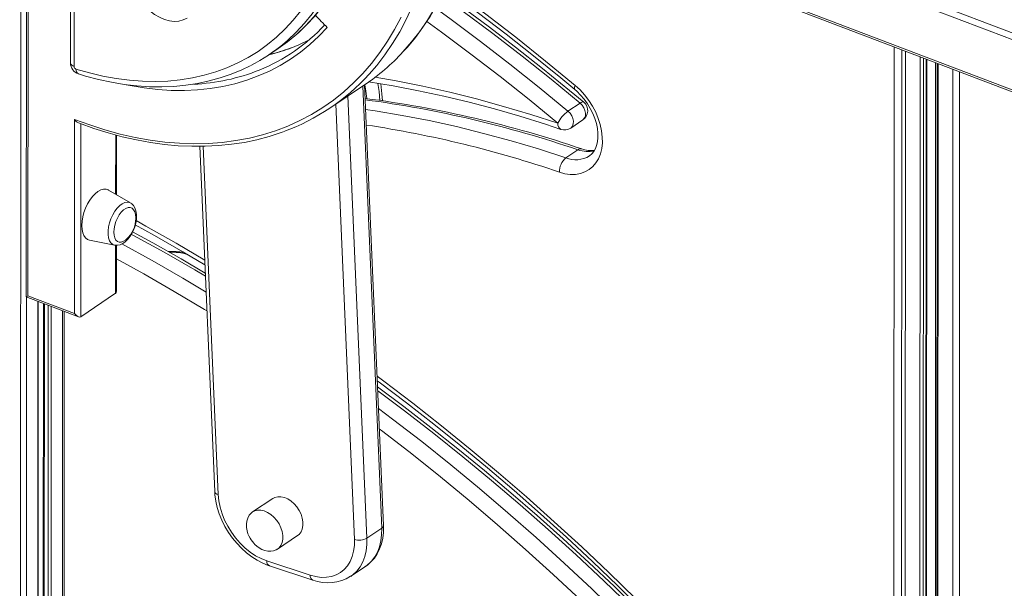
# Model space of a CAD drawing. Units: millimetres. Extents: x -10299 to 12863, y -6849 to 2472.
# Drawn here: x 6862 to 7302, y -4669 to -4414 of the extents above; entities that cross this region are included whole.
import ezdxf

# ---------------------------------------------------------------- set-up
doc = ezdxf.new("R2010")
doc.units = ezdxf.units.MM

msp = doc.modelspace()

# ---------------------------------------------------------------- linework, layer by layer
at = {"color": 7, "linetype": 'Continuous', "lineweight": 15}
for p, q in [((6865.03, -3516.95), (6864.55, -4538.36)), ((6865.34, -4537.78), (6865.83, -3519.14)), ((6884.58, -3947.81), (6884.35, -4433.64)), ((6885.94, -4435.25), (6886.17, -3949.43)), ((6862.2, -4339.99), (6861.62, -5548.73)), ((7781.1, -4626.35), (7046.08, -4346.97)), ((7047.86, -4348.52), (7782.88, -4627.9)), ((7205.69, -4385.18), (7760.34, -4596.01)), ((6973.1, -4430.11), (6977.31, -4427.29)), ((7253.06, -4426.52), (7252.68, -5230.27)), ((7267.24, -5245.37), (7267.62, -4432.05)), ((7272.33, -4433.84), (7271.95, -5249.26)), ((7000.4, -4453.95), (7016.04, -4443.47)), ((7024.47, -4640.58), (7016.02, -4443.49)), ((7107.05, -4455.29), (7112.47, -4451.66)), ((6886.16, -4458.94), (6886.12, -4545.68)), ((7108.28, -4462.83), (7113.7, -4459.2)), ((6904.98, -4492.65), (6904.99, -4466)), ((6942.29, -4470.98), (6948.91, -4625.32)), ((7106.12, -4476.17), (7111.53, -4472.54)), ((6911.26, -4496.31), (6901.39, -4490.57)), ((6892.9, -4512.92), (6904.09, -4515.19)), ((6904.95, -4535.78), (6904.96, -4515.24)), ((6864.55, -4538.36), (6887.9, -4547.23)), ((6886.12, -4545.68), (6865.34, -4537.78)), ((6904.55, -4536.73), (6888.92, -4547.21)), ((6869.48, -5544.28), (6869.96, -4540.41)), ((6872.27, -4541.29), (6871.79, -5539.6)), ((6881.11, -5535.98), (6881.58, -4544.83)), ((6974.9, -4628.47), (6965.88, -4634.52)), ((6965.88, -4634.52), (6965.75, -4634.61)), ((6977.01, -4651.13), (6986.03, -4645.09)), ((7017.05, -4646.23), (7023.66, -4641.8)), ((6976.88, -4651.22), (6977.01, -4651.13)), ((6972.23, -4656.38), (6991.68, -4662.77)), ((6973.38, -4658.57), (6992.83, -4664.96)), ((7009.8, -4663.28), (7016.42, -4658.85))]:
    msp.add_line(p, q, dxfattribs=at)
at = {"color": 8, "linetype": 'Continuous', "lineweight": 15}
for p, q in [((7759.54, -4592.71), (7208.44, -4383.24)), ((7253.1, -4426.53), (7252.72, -5230.55)), ((7256.52, -4427.83), (7256.13, -5242.76)), ((7258.08, -4428.42), (7257.69, -5244.09)), ((7264.74, -4430.96), (7264.35, -5246.63)), ((7266.14, -4431.49), (7265.75, -5246.53)), ((7267.42, -4431.98), (7267.04, -5245.67)), ((7271.61, -4433.57), (7271.23, -5241.95)), ((7272.73, -4433.99), (7272.34, -5249.67)), ((7279.4, -4436.53), (7279.01, -5252.2)), ((7282.36, -4437.66), (7281.97, -5252.59)), ((7023.66, -4641.8), (7015.18, -4444.05)), ((7008.57, -4448.48), (7017.05, -4646.23)), ((7011.45, -4646.79), (7003.1, -4452.14)), ((6888.92, -4547.21), (6888.96, -4460.88)), ((6904.59, -4465.89), (6904.57, -4492.42)), ((6943.82, -4470.98), (6950.5, -4626.76)), ((6904.56, -4515.23), (6904.55, -4536.73)), ((6864.74, -4538.43), (6864.26, -5547.94)), ((6869.76, -4540.34), (6869.28, -5544.58)), ((6872.66, -4541.44), (6872.19, -5540)), ((6874.37, -4542.09), (6873.89, -5540.65)), ((6875.77, -4542.62), (6875.29, -5540.55)), ((6880.78, -4544.53), (6880.31, -5537.19))]:
    msp.add_line(p, q, dxfattribs=at)
at = {"color": 8, "linetype": 'Continuous', "lineweight": 15, "flags": 128}
for points in [[(7017.32, -4340.29), (7017.17, -4346.95), (7016.73, -4353.48), (7015.99, -4359.87), (7014.97, -4366.11), (7013.66, -4372.18), (7012.06, -4378.07), (7010.18, -4383.76), (7008.03, -4389.24), (7005.6, -4394.5), (7002.91, -4399.54), (6999.95, -4404.32), (6996.74, -4408.86), (6993.29, -4413.13), (6989.59, -4417.13), (6985.66, -4420.85), (6984.79, -4421.61)], [(6980.26, -4424.7), (6981.45, -4423.67), (6985.38, -4419.95), (6989.08, -4415.95), (6992.53, -4411.68), (6995.74, -4407.15), (6998.7, -4402.36), (7001.39, -4397.32), (7003.82, -4392.06), (7005.97, -4386.58), (7007.85, -4380.89), (7009.45, -4375), (7010.76, -4368.93), (7011.78, -4362.69), (7012.52, -4356.3), (7012.96, -4349.77), (7013.11, -4343.11)], [(7018.01, -4438.76), (7021.43, -4434.81), (7025.12, -4430.05), (7028.55, -4425.03), (7031.74, -4419.76), (7034.67, -4414.26), (7037.33, -4408.52), (7039.73, -4402.57), (7041.86, -4396.42), (7043.71, -4390.07), (7045.29, -4383.53), (7046.58, -4376.82), (7047.59, -4369.95), (7048.31, -4362.93), (7048.74, -4355.78), (7048.89, -4348.91)], [(7063.76, -4354.56), (7063.22, -4359.47), (7062.21, -4366.34), (7060.92, -4373.05), (7059.35, -4379.59), (7057.5, -4385.94), (7055.37, -4392.1), (7052.97, -4398.05), (7050.3, -4403.78), (7047.37, -4409.28), (7044.19, -4414.55), (7040.75, -4419.57), (7037.07, -4424.33), (7033.18, -4428.79)], [(7052.73, -4398.89), (7056.68, -4401.77), (7070.23, -4411.87), (7083.68, -4422.23), (7097.02, -4432.86), (7110.26, -4443.75)], [(7112.47, -4451.66), (7099.54, -4441.03), (7086.51, -4430.65), (7073.37, -4420.53), (7060.14, -4410.66), (7050.46, -4403.66)], [(7047.57, -4409.09), (7054.72, -4414.29), (7067.96, -4424.15), (7081.09, -4434.28), (7094.13, -4444.66), (7107.05, -4455.29)], [(7102.49, -4460.69), (7089.64, -4450.12), (7076.69, -4439.8), (7063.63, -4429.74), (7050.47, -4419.93), (7043.84, -4415.11)], [(6909.31, -4443.46), (6911.14, -4443.83), (6917.29, -4444.86), (6923.39, -4445.57), (6929.41, -4445.96), (6935.34, -4446.01), (6941.17, -4445.74), (6946.89, -4445.14), (6952.49, -4444.22), (6957.96, -4442.97), (6963.28, -4441.4), (6968.44, -4439.51), (6973.43, -4437.31), (6978.25, -4434.8), (6982.88, -4431.98), (6987.31, -4428.87), (6991.53, -4425.46), (6995.54, -4421.77), (6999.33, -4417.8)], [(7020.81, -4440.06), (7030.1, -4441.69), (7042.08, -4444.07), (7054.1, -4446.77), (7066.16, -4449.79), (7078.25, -4453.11), (7090.36, -4456.75), (7102.49, -4460.69)], [(7016.05, -4443.47), (7016.39, -4445.31), (7017.05, -4449.67)], [(7022.89, -4450.49), (7022.51, -4446.47), (7022, -4442.84)], [(7110.26, -4443.75), (7110.02, -4444.37), (7109.9, -4444.89), (7109.9, -4445.29), (7110.04, -4445.55), (7110.06, -4445.57)], [(7114.12, -4451.21), (7113.87, -4451.11), (7113.5, -4451.15), (7113.02, -4451.33), (7112.47, -4451.66)], [(7016.49, -4454.55), (7020.69, -4455.17), (7032.77, -4457.17), (7044.9, -4459.51), (7057.08, -4462.18), (7069.29, -4465.18), (7081.55, -4468.51), (7093.82, -4472.18), (7106.12, -4476.17)], [(7107.05, -4455.29), (7107.98, -4456.23), (7108.73, -4457.35), (7109.24, -4458.57), (7109.48, -4459.8), (7109.43, -4460.94), (7109.1, -4461.92), (7108.5, -4462.66), (7108.28, -4462.83)], [(7113.7, -4459.2), (7113.91, -4459.04), (7114.51, -4458.29), (7114.84, -4457.32), (7114.89, -4456.17), (7114.65, -4454.95), (7114.14, -4453.73), (7113.39, -4452.61), (7112.47, -4451.66)], [(6911.26, -4496.31), (6910.8, -4496.09), (6909.79, -4495.93), (6908.7, -4496.12), (6907.55, -4496.65), (6906.39, -4497.51), (6905.27, -4498.66), (6904.21, -4500.05), (6903.27, -4501.65), (6902.47, -4503.39), (6901.84, -4505.21), (6901.41, -4507.04), (6901.19, -4508.82), (6901.19, -4510.48), (6901.41, -4511.97), (6901.84, -4513.23), (6902.46, -4514.21), (6903.26, -4514.87), (6904.09, -4515.19)], [(6913.77, -4504.22), (6918.11, -4506.64), (6931.65, -4514.36), (6944.48, -4521.97)], [(6944.78, -4529.09), (6940.01, -4526.27), (6926.32, -4518.39), (6912.58, -4510.81), (6911.44, -4510.2)], [(6907.42, -4514.58), (6920.91, -4522.02), (6934.6, -4529.89), (6945.09, -4536.15)], [(6945.45, -4544.63), (6944.37, -4543.97), (6930.82, -4535.85), (6917.22, -4528.03), (6904.96, -4521.25)], [(7021.6, -4573.79), (7024.65, -4576.06), (7037.62, -4585.92), (7050.49, -4596.02), (7063.27, -4606.37), (7075.93, -4616.96), (7088.48, -4627.79), (7100.92, -4638.85), (7113.23, -4650.13), (7125.41, -4661.64), (7137.46, -4673.37), (7149.38, -4685.3), (7161.15, -4697.45), (7172.77, -4709.8), (7184.25, -4722.34), (7195.56, -4735.08), (7206.71, -4748), (7217.7, -4761.1)], [(7216.6, -4765.73), (7205.48, -4752.47), (7194.19, -4739.4), (7182.73, -4726.52), (7171.11, -4713.85), (7159.33, -4701.39), (7147.39, -4689.14), (7135.3, -4677.1), (7123.07, -4665.3), (7110.71, -4653.72), (7098.21, -4642.37), (7085.58, -4631.27), (7072.84, -4620.41), (7059.98, -4609.79), (7047.01, -4599.44), (7033.93, -4589.34), (7021.88, -4580.33)], [(7022.22, -4588.22), (7028.52, -4592.97), (7041.59, -4603.06), (7054.56, -4613.42), (7067.43, -4624.03), (7080.17, -4634.89), (7092.8, -4646), (7105.3, -4657.34), (7117.66, -4668.92), (7129.89, -4680.73), (7141.98, -4692.76), (7153.91, -4705.01), (7165.7, -4717.48), (7177.32, -4730.15), (7188.78, -4743.02), (7200.07, -4756.09), (7211.19, -4769.35)], [(7205.7, -4773.81), (7194.65, -4760.63), (7183.43, -4747.65), (7172.04, -4734.85), (7160.49, -4722.26), (7148.78, -4709.88), (7136.92, -4697.7), (7124.91, -4685.75), (7112.75, -4674.01), (7100.46, -4662.5), (7088.04, -4651.23), (7075.49, -4640.2), (7062.83, -4629.4), (7050.05, -4618.86), (7037.16, -4608.57), (7024.16, -4598.53), (7022.61, -4597.36)], [(6950.5, -4626.76), (6949.92, -4626.52), (6949.46, -4626.24), (6949.13, -4625.91), (6948.95, -4625.55), (6948.91, -4625.32)], [(6977.01, -4651.13), (6977.72, -4650.55), (6978.55, -4649.48), (6979.11, -4648.17), (6979.4, -4646.67), (6979.4, -4645.03), (6979.11, -4643.31), (6978.55, -4641.57), (6977.73, -4639.88), (6976.68, -4638.29), (6975.44, -4636.87), (6974.06, -4635.66), (6972.59, -4634.71), (6971.07, -4634.06), (6969.57, -4633.72), (6968.13, -4633.71), (6966.81, -4634.03), (6965.88, -4634.52)], [(7016.42, -4658.85), (7017.45, -4658.09), (7019.14, -4656.48), (7020.59, -4654.59), (7021.78, -4652.43), (7022.69, -4650.04), (7023.31, -4647.45), (7023.64, -4644.69), (7023.66, -4641.8)], [(7017.05, -4646.23), (7017.02, -4649.12), (7016.7, -4651.88), (7016.08, -4654.47), (7015.17, -4656.86), (7013.98, -4659.02), (7012.53, -4660.91), (7010.83, -4662.52), (7009.78, -4663.3)]]:
    msp.add_lwpolyline(points, dxfattribs=at)
at = {"color": 7, "linetype": 'Continuous', "lineweight": 15, "flags": 128}
for points in [[(6984.96, -4421.43), (6986.37, -4420.24), (6990.05, -4416.73), (6993.52, -4412.97), (6996.79, -4408.98), (6999.84, -4404.76), (7002.68, -4400.32), (7005.29, -4395.67), (7007.67, -4390.82), (7009.82, -4385.77), (7011.73, -4380.54), (7013.39, -4375.13), (7014.81, -4369.55), (7015.98, -4363.83), (7016.9, -4357.96), (7017.56, -4351.96), (7017.97, -4345.84), (7018.12, -4339.95), (7018.12, -4339.08)], [(7033.34, -4428.6), (7035.15, -4426.65), (7038.75, -4422.31), (7042.13, -4417.75), (7045.3, -4412.96), (7048.25, -4407.96), (7050.96, -4402.75), (7053.45, -4397.34), (7055.7, -4391.74), (7057.72, -4385.96), (7059.49, -4380), (7061.01, -4373.89), (7062.29, -4367.62), (7063.32, -4361.21), (7064.09, -4354.69)], [(7114.12, -4451.21), (7107.79, -4445.97), (7095.71, -4436.18), (7083.54, -4426.6), (7071.28, -4417.26), (7058.94, -4408.14), (7051.07, -4402.51)], [(7052.04, -4400.4), (7054.58, -4402.22), (7067.01, -4411.42), (7079.36, -4420.85), (7091.62, -4430.5), (7103.79, -4440.37), (7110.06, -4445.57)], [(6916.13, -4406.3), (6917.92, -4408.44), (6919.89, -4410.34), (6921.99, -4411.97), (6924.19, -4413.29), (6926.43, -4414.27), (6928.66, -4414.89), (6930.83, -4415.13), (6932.91, -4415), (6934.83, -4414.49), (6936.57, -4413.62)], [(6987.43, -4410.42), (6984.06, -4414.58), (6980.45, -4418.48), (6976.62, -4422.11), (6972.57, -4425.45), (6968.31, -4428.51), (6963.86, -4431.26), (6959.21, -4433.71), (6954.39, -4435.85), (6949.39, -4437.68), (6944.25, -4439.19), (6938.95, -4440.38), (6933.52, -4441.25), (6927.97, -4441.79), (6922.32, -4442), (6916.56, -4441.89), (6910.72, -4441.45), (6904.81, -4440.68), (6898.85, -4439.59), (6892.83, -4438.17), (6886.79, -4436.44)], [(7032.31, -4413.19), (7029.4, -4418.73), (7026.23, -4424.03), (7022.8, -4429.09), (7019.12, -4433.88), (7015.2, -4438.4), (7011.05, -4442.65), (7006.67, -4446.61), (7002.06, -4450.28), (6997.25, -4453.65), (6992.23, -4456.71), (6987.02, -4459.47), (6981.63, -4461.91), (6976.07, -4464.02), (6970.34, -4465.82), (6964.46, -4467.28), (6958.43, -4468.42), (6952.28, -4469.22), (6946.01, -4469.69), (6939.63, -4469.82), (6933.15, -4469.62), (6926.59, -4469.09), (6919.96, -4468.22), (6913.27, -4467.01), (6906.53, -4465.48), (6899.76, -4463.62), (6892.96, -4461.44), (6886.16, -4458.94)], [(6984.79, -4421.61), (6981.51, -4424.27), (6977.31, -4427.29)], [(6982.94, -4427.02), (6986.51, -4425.57), (6991.22, -4423.33)], [(6888, -4438.64), (6891.08, -4439.57), (6896.88, -4441.09), (6902.65, -4442.33), (6908.38, -4443.28), (6914.06, -4443.94), (6919.68, -4444.31), (6925.22, -4444.39), (6930.67, -4444.17), (6936.03, -4443.66), (6941.29, -4442.85), (6946.42, -4441.76), (6951.43, -4440.39), (6956.3, -4438.73), (6961.03, -4436.79), (6964.82, -4434.95)], [(7017.71, -4442.13), (7028.82, -4443.98), (7040.09, -4446.13), (7051.41, -4448.57), (7062.76, -4451.29), (7074.14, -4454.29), (7085.55, -4457.57), (7096.97, -4461.12), (7103.9, -4463.41)], [(7023.96, -4450.62), (7023.77, -4447.46), (7023.26, -4443.05)], [(7110.26, -4443.75), (7112.46, -4445.76), (7114.5, -4448), (7116.37, -4450.43), (7118.03, -4453.01), (7119.45, -4455.71), (7120.62, -4458.49), (7121.51, -4461.3), (7122.11, -4464.1), (7122.43, -4466.84), (7122.44, -4469.5), (7122.14, -4472.02), (7121.56, -4474.37), (7120.68, -4476.52), (7119.53, -4478.42), (7118.13, -4480.06), (7116.48, -4481.41), (7114.63, -4482.44), (7112.6, -4483.15), (7110.41, -4483.52), (7108.1, -4483.54), (7105.71, -4483.22), (7103.27, -4482.56)], [(7110.06, -4445.57), (7110.97, -4446.36), (7112.69, -4448.07), (7114.29, -4449.95), (7115.76, -4451.98), (7117.05, -4454.12), (7118.16, -4456.32), (7119.06, -4458.57), (7119.75, -4460.8), (7120.2, -4462.99), (7120.44, -4465.1), (7120.46, -4467.09), (7120.26, -4468.92), (7119.88, -4470.57), (7119.33, -4472.03), (7118.62, -4473.29), (7117.75, -4474.36), (7116.7, -4475.25), (7116.64, -4475.28)], [(6887.92, -4460.49), (6888.47, -4460.7), (6894.84, -4462.98), (6901.21, -4464.98), (6907.56, -4466.69), (6913.87, -4468.13), (6920.15, -4469.28), (6926.39, -4470.14), (6932.56, -4470.71), (6938.66, -4470.99), (6944.69, -4470.98), (6950.63, -4470.68), (6956.46, -4470.09), (6962.2, -4469.21), (6967.81, -4468.04), (6973.3, -4466.59), (6978.66, -4464.85), (6979.58, -4464.49)], [(6889.43, -4506.39), (6889.54, -4504.52), (6889.87, -4502.56), (6890.4, -4500.56), (6891.12, -4498.6), (6892.01, -4496.73), (6893.04, -4495), (6894.18, -4493.47), (6895.4, -4492.19), (6896.65, -4491.2), (6897.91, -4490.51), (6899.12, -4490.17), (6900.26, -4490.17), (6901.29, -4490.51), (6901.39, -4490.57)], [(6903.73, -4509.4), (6903.84, -4507.86), (6904.15, -4506.25), (6904.67, -4504.63), (6905.35, -4503.08), (6906.18, -4501.66), (6907.12, -4500.43), (6908.12, -4499.45), (6909.15, -4498.77), (6910.15, -4498.4), (6911.09, -4498.37), (6911.92, -4498.68), (6912.6, -4499.32), (6913.11, -4500.25), (6913.43, -4501.43), (6913.48, -4501.84)], [(6904.03, -4515.14), (6904.32, -4515.23), (6905.46, -4515.25), (6906.59, -4514.99), (6907.73, -4514.46), (6908.89, -4513.65), (6910.01, -4512.55), (6911.03, -4511.24), (6911.93, -4509.75), (6912.69, -4508.15), (6913.28, -4506.48), (6913.69, -4504.77), (6913.91, -4503.08), (6913.91, -4501.44), (6913.68, -4499.89), (6913.19, -4498.47), (6912.55, -4497.44), (6911.75, -4496.64), (6911.34, -4496.4)], [(6892.9, -4512.92), (6892.01, -4512.6), (6891.12, -4511.92), (6890.4, -4510.92), (6889.87, -4509.64), (6889.54, -4508.12), (6889.43, -4506.39)], [(6913.38, -4506.08), (6921.96, -4510.83), (6934.72, -4518.18), (6944.57, -4524.06)], [(6909.42, -4512.52), (6909.14, -4512.77), (6908.12, -4513.46), (6907.11, -4513.82), (6906.18, -4513.85), (6905.35, -4513.54), (6904.66, -4512.91), (6904.15, -4511.98), (6903.84, -4510.79), (6903.73, -4509.4)], [(6944.72, -4527.66), (6933.92, -4521.34), (6921.2, -4514.19), (6912.15, -4509.29)], [(7021.69, -4575.84), (7022.51, -4576.44), (7034.77, -4585.7), (7046.95, -4595.19), (7059.04, -4604.89), (7071.03, -4614.82), (7082.93, -4624.95), (7094.72, -4635.3), (7106.41, -4645.85), (7117.98, -4656.61), (7129.44, -4667.56), (7140.78, -4678.7), (7151.99, -4690.03), (7163.08, -4701.55), (7174.03, -4713.25), (7184.85, -4725.13), (7195.52, -4737.18), (7206.05, -4749.39), (7215.89, -4761.11), (7216.9, -4762.34)], [(7218, -4765.03), (7214.48, -4760.78), (7204.14, -4748.55), (7193.66, -4736.49), (7183.03, -4724.6), (7172.26, -4712.88), (7161.35, -4701.34), (7150.31, -4689.98), (7139.14, -4678.81), (7127.85, -4667.83), (7116.44, -4657.05), (7104.91, -4646.46), (7093.27, -4636.08), (7081.52, -4625.91), (7069.67, -4615.94), (7057.73, -4606.2), (7045.69, -4596.67), (7033.56, -4587.36), (7021.81, -4578.62)], [(6948.91, -4625.32), (6949.01, -4626.85), (6949.41, -4629.69), (6950.07, -4632.56), (6950.97, -4635.41), (6952.11, -4638.22), (6953.48, -4640.97), (6955.06, -4643.62), (6956.83, -4646.15), (6958.78, -4648.53), (6960.89, -4650.74), (6963.14, -4652.76), (6965.5, -4654.56), (6967.96, -4656.13), (6970.5, -4657.43), (6972.92, -4658.41), (6973.38, -4658.57)], [(6950.5, -4626.76), (6950.77, -4629.56), (6951.34, -4632.41), (6952.19, -4635.29), (6953.33, -4638.14), (6954.73, -4640.92), (6956.37, -4643.59), (6958.22, -4646.12), (6960.27, -4648.47), (6962.47, -4650.6), (6964.81, -4652.48), (6967.23, -4654.08), (6969.72, -4655.39), (6972.23, -4656.38)], [(6986.03, -4645.09), (6986.74, -4644.51), (6987.57, -4643.44), (6988.13, -4642.13), (6988.42, -4640.63), (6988.42, -4638.98), (6988.13, -4637.26), (6987.57, -4635.52), (6986.75, -4633.83), (6985.7, -4632.25), (6984.46, -4630.82), (6983.08, -4629.62), (6981.61, -4628.67), (6980.09, -4628.01), (6978.59, -4627.68), (6977.15, -4627.67), (6975.83, -4627.99), (6974.9, -4628.47)], [(6965.75, -4634.65), (6965.32, -4634.95), (6964.4, -4635.96), (6963.69, -4637.24), (6963.29, -4638.56), (6963.11, -4640.01), (6963.17, -4641.51), (6963.44, -4643), (6963.82, -4644.23), (6964.21, -4645.18), (6964.79, -4646.28), (6965.23, -4646.99)], [(7016.23, -4658.93), (7017.15, -4658.33), (7018.87, -4656.84), (7020.38, -4655.11), (7021.68, -4653.18), (7022.74, -4651.04), (7023.56, -4648.72), (7024.12, -4646.24), (7024.43, -4643.62), (7024.48, -4641.01), (7024.47, -4640.58)], [(6965.23, -4646.99), (6966.39, -4648.48), (6966.92, -4649.03), (6967.85, -4649.87), (6968.89, -4650.62), (6970.07, -4651.27), (6971.34, -4651.76), (6972.66, -4652.05), (6973.98, -4652.11), (6975.28, -4651.91), (6976.49, -4651.44), (6976.84, -4651.2)], [(6991.68, -4662.77), (6994.17, -4663.43), (6996.61, -4663.74), (6998.97, -4663.71), (7001.21, -4663.33), (7003.29, -4662.61), (7005.19, -4661.56), (7006.88, -4660.19), (7008.33, -4658.53), (7009.53, -4656.6), (7010.45, -4654.43), (7011.08, -4652.05), (7011.42, -4649.49), (7011.45, -4646.79)]]:
    msp.add_lwpolyline(points, dxfattribs=at)
at = {"color": 7, "linetype": 'Continuous', "lineweight": 15}
for centre, radius, start, end in [((6938.28, -4361.22), 81.61, 292.0155, 317.2081), ((6929.27, -4364.69), 78.75, 297.0184, 310.352), ((6957.92, -4363.7), 68.05, 283.048, 291.7504), ((6962.19, -4363.25), 96.62, 303.8702, 317.2883), ((6889.63, -4433.62), 5.28, 180.2307, 252.065), ((6887.25, -4435.21), 1.31, 181.8429, 249.3933), ((6946.86, -4374.04), 96.18, 290.0349, 317.709), ((6952.74, -4941.51), 496.03, 71.1152, 82.6403), ((7110.91, -4455.05), 5, 303.8223, 50.1134), ((7115.85, -4467.33), 14.91, 126.1232, 153.5449), ((6889.51, -4456.86), 3.94, 211.8404, 246.4064), ((7105.5, -4458.68), 5, 251.342, 303.8223), ((7117.32, -4461.51), 11.41, 249.2676, 277.8911), ((7111.18, -4482.26), 7.92, 129.715, 182.164), ((6900.98, -4503.2), 12.58, 312.177, 359.9728), ((6900.98, -4503.2), 12.58, 359.9728, 6.1992), ((6930.11, -4550.9), 32.88, 81.267, 93.4628), ((7013.59, -4639.98), 7.14, 252.5201, 298.9563), ((6999.6, -4647.13), 19.07, 249.2144, 302.1703)]:
    msp.add_arc(centre, radius, start, end, dxfattribs=at)
at = {"color": 8, "linetype": 'Continuous', "lineweight": 15}
for centre, radius, start, end in [((6952.21, -4346.46), 86.23, 284.0169, 290.8802), ((6886.38, -4433.22), 2.08, 191.5537, 257.769), ((6889.09, -4436.61), 2.3, 175.6354, 241.9476), ((6935.28, -4352.9), 90.45, 272.6196, 291.7989), ((6950.5, -4943.98), 498.18, 71.1416, 82.4103), ((6942.66, -4953.23), 497.32, 71.1595, 81.4285), ((7105.28, -4460.97), 2.8, 174.2074, 240.4559), ((7112.76, -4474.05), 1.94, 74.6313, 129.1688), ((7116.06, -4460.22), 13.13, 249.8102, 282.5122), ((7110.5, -4465.25), 11.76, 248.1298, 301.5589), ((6930.22, -4540.9), 22.52, 73.4573, 93.7482), ((7023.02, -4640.5), 1.45, 296.372, 356.8812), ((6974.4, -4656.63), 2.19, 173.396, 242.3172), ((6993.85, -4663.02), 2.19, 173.3986, 242.2993)]:
    msp.add_arc(centre, radius, start, end, dxfattribs=at)
at = {"color": 7, "linetype": 'Continuous', "lineweight": 15}
for centre, major_axis, ratio, start_param, end_param in [((7011.06, -4397.33), (-40.98, 43.5), 0.38026, 1.558393, 1.685788), ((6866.55, -4536.98), (2, 1.38), 0.009816, 2.208979, 3.134819), ((6902.96, -4534.4), (-1.61, 2.33), 0.511827, 3.134819, 3.779776), ((6887.32, -4544.87), (-1.61, 2.33), 0.511827, 1.564023, 3.134819)]:
    msp.add_ellipse(centre, major_axis=major_axis, ratio=ratio, start_param=start_param, end_param=end_param, dxfattribs=at)

doc.saveas('drawing.dxf')
